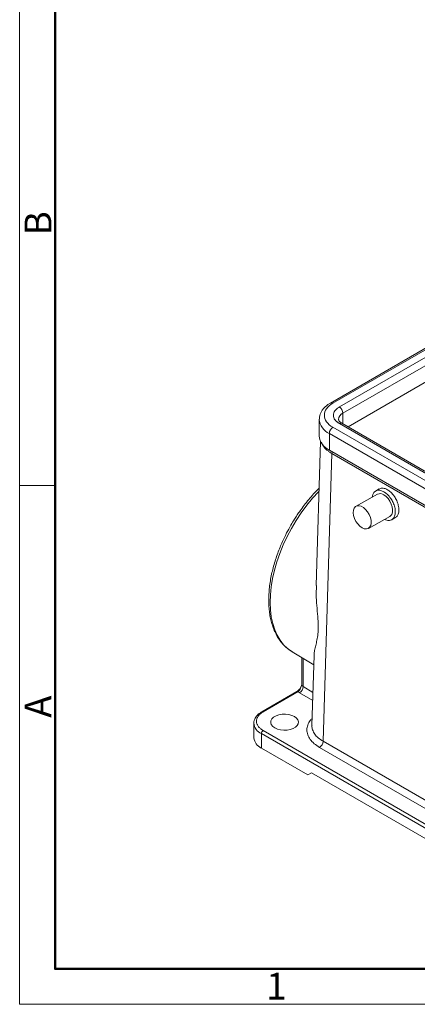
# Model space of a CAD drawing. Units: millimetres. Extents: x 1591 to 2185, y 621 to 1041.
# Drawn here: x 1591 to 1670, y 621 to 815 of the extents above; entities that cross this region are included whole.
import ezdxf

# ---------------------------------------------------------------- set-up
doc = ezdxf.new("R2010")
doc.units = ezdxf.units.MM
doc.header["$LTSCALE"] = 65.395
doc.layers.get('0').update_dxf_attribs({"linetype": 'CONTINUOUS', "lineweight": 30})
doc.layers.add('Dim', color=3, linetype='CONTINUOUS', lineweight=15)
doc.layers.add('图框', color=7, linetype='CONTINUOUS', lineweight=20)
doc.styles.add('Romans字体', font='romans.shx', dxfattribs={"width": 0.75})

# ---------------------------------------------------------------- blocks, each defined once
blk = doc.blocks.new('A4图框-NEW')
at = {"layer": '图框', "color": 1, "lineweight": 18}
for p, q in [((833.413, 690.535), (833.413, 480.535)), ((833.413, 480.535), (1130.412, 480.535))]:
    blk.add_line(p, q, dxfattribs=at)
at = {"layer": '图框', "lineweight": 50}
for p, q in [((836.913, 484.018), (836.913, 675.021)), ((836.855, 484.035), (1126.929, 484.035))]:
    blk.add_line(p, q, dxfattribs=at)
at = {"layer": '图框', "color": 6}
blk.add_line((836.913, 531.714), (833.413, 531.714), dxfattribs=at)
at = {"layer": '图框', "color": 6, "char_height": 2.652, "width": 2.55791, "attachment_point": 1, "rotation": 90, "style": 'Romans字体'}
for s, insert in [('B', (833.904, 556.375)), ('A', (833.904, 508.79))]:
    blk.add_mtext(s, dxfattribs=dict(at, insert=insert))
at = {"layer": '图框', "color": 6, "insert": (857.76, 483.652), "char_height": 2.652, "width": 2.55791, "attachment_point": 1, "style": 'Romans字体'}
blk.add_mtext('1', dxfattribs=at)

msp = doc.modelspace()

# ---------------------------------------------------------------- linework, layer by layer
at = {"color": 7, "linetype": 'Continuous', "lineweight": 15}
for p, q in [((1673.27, 751.8), (1652.48, 739.8)), ((1652.98, 739.75), (1673.77, 751.75)), ((1654.25, 739.02), (1675.04, 751.02)), ((1654.96, 737.79), (1675.75, 749.79)), ((1655.96, 735.1), (1675.75, 746.53)), ((1650.28, 736.57), (1650.28, 736.62)), ((1650.28, 736.57), (1650.28, 733.3)), ((1694.7, 710.93), (1652.98, 735.02)), ((1695.97, 711.67), (1654.25, 735.75)), ((1696.47, 711.72), (1654.75, 735.8)), ((1650.54, 732.23), (1649.68, 703.78)), ((1693.99, 709.71), (1652.27, 733.79)), ((1652.27, 730.52), (1652.27, 733.79)), ((1693.99, 706.44), (1652.27, 730.52)), ((1652.75, 729.84), (1651.04, 673.07)), ((1693.5, 706.32), (1652.75, 729.84)), ((1662.12, 722.86), (1661.4, 722.44)), ((1661.78, 721.81), (1657.54, 719.45)), ((1659.97, 715.08), (1664.21, 717.44)), ((1664.58, 716.77), (1665.3, 717.19)), ((1644.91, 690.74), (1649.2, 688.14)), ((1646.84, 689.57), (1646.84, 684.28)), ((1649.26, 690.03), (1648.84, 676.2)), ((1646.78, 684.05), (1646.82, 684.17)), ((1645.87, 682.9), (1638.94, 678.9)), ((1646.12, 682.88), (1639.19, 678.88)), ((1637.37, 676.63), (1637.37, 673.77)), ((1638.84, 674.59), (1698.23, 640.3)), ((1638.84, 674.59), (1638.84, 671.73)), ((1639.19, 675.2), (1698.59, 640.91)), ((1651.04, 673.07), (1693.5, 648.56)), ((1638.84, 671.73), (1648.03, 666.43)), ((1692.79, 647.35), (1650.33, 671.86)), ((1648.03, 666.43), (1648.74, 666.83)), ((1648.03, 666.43), (1648.74, 666.83)), ((1648.74, 666.83), (1688.33, 643.98))]:
    msp.add_line(p, q, dxfattribs=at)
at = {"color": 8, "linetype": 'Continuous', "lineweight": 15}
for p, q in [((1654.96, 737.79), (1654.96, 735.68)), ((1647.12, 689.4), (1647.12, 683.88)), ((1647.12, 683.88), (1649.04, 682.73)), ((1648.99, 681.11), (1646.4, 682.66))]:
    msp.add_line(p, q, dxfattribs=at)
at = {"color": 8, "linetype": 'Continuous', "lineweight": 15, "flags": 128}
msp.add_lwpolyline([(1650.24, 722.45), (1650.11, 722.31), (1648.93, 721.01), (1647.8, 719.63), (1646.73, 718.17), (1645.72, 716.65), (1644.79, 715.07), (1643.93, 713.46), (1643.17, 711.81), (1642.49, 710.14), (1641.91, 708.47), (1641.43, 706.81), (1641.06, 705.16), (1640.79, 703.54), (1640.63, 701.96), (1640.58, 700.44), (1640.64, 698.98), (1640.81, 697.6), (1641.09, 696.3), (1641.48, 695.09), (1641.96, 693.99), (1642.55, 693), (1643.24, 692.13), (1644.02, 691.38), (1644.88, 690.76), (1644.91, 690.74)], dxfattribs=at)
at = {"color": 7, "linetype": 'Continuous', "lineweight": 15, "flags": 128}
for points in [[(1663.03, 721.69), (1663.47, 721.37), (1663.88, 720.94), (1664.23, 720.43), (1664.51, 719.87), (1664.69, 719.29), (1664.76, 718.74), (1664.73, 718.24), (1664.58, 717.83), (1664.34, 717.53), (1664.21, 717.44)], [(1658.72, 715.2), (1658.29, 715.52), (1657.88, 715.95), (1657.52, 716.46), (1657.25, 717.02), (1657.06, 717.6), (1656.99, 718.15), (1657.03, 718.65), (1657.17, 719.06), (1657.41, 719.36), (1657.74, 719.53), (1658.13, 719.55), (1658.56, 719.43), (1659.01, 719.18), (1659.44, 718.8), (1659.82, 718.33), (1660.14, 717.79), (1660.37, 717.22), (1660.5, 716.65), (1660.52, 716.12), (1660.43, 715.66), (1660.23, 715.3), (1659.94, 715.06), (1659.58, 714.97), (1659.17, 715.01), (1658.72, 715.2)], [(1645.38, 677.96), (1645.79, 677.66), (1646.06, 677.31), (1646.18, 676.93), (1646.14, 676.55), (1645.94, 676.18), (1645.6, 675.86), (1645.13, 675.59), (1644.56, 675.39), (1643.93, 675.27), (1643.27, 675.25), (1642.62, 675.32), (1642.01, 675.48), (1641.49, 675.71), (1641.08, 676.02), (1640.81, 676.36), (1640.69, 676.74), (1640.73, 677.12), (1640.93, 677.49), (1641.27, 677.82), (1641.74, 678.09), (1642.3, 678.28), (1642.94, 678.4), (1643.6, 678.42), (1644.25, 678.35), (1644.86, 678.19), (1645.38, 677.96)]]:
    msp.add_lwpolyline(points, dxfattribs=at)
at = {"color": 8, "linetype": 'Continuous', "lineweight": 15}
for centre, radius, start, end in [((1652.69, 739.34), 0.504, 54.41, 113.9969), ((1653.65, 736.89), 3.39, 185.3944, 245.9257), ((1655.58, 736.42), 1.51, 114.396, 174.0592), ((1654.54, 735.34), 0.503, 65.6929, 125.6175), ((1647.33, 684.33), 0.495, 185.3619, 244.6123), ((1645.97, 682.67), 0.252, 54.3847, 114.3055), ((1639.04, 678.67), 0.253, 54.4888, 113.1281), ((1639.82, 676.84), 2.45, 184.1644, 246.3813)]:
    msp.add_arc(centre, radius, start, end, dxfattribs=at)
at = {"color": 7, "linetype": 'Continuous', "lineweight": 15}
for centre, radius, start, end in [((1653.42, 737.72), 1.54, 2.6056, 57.3945), ((1653.81, 733.72), 1.54, 122.6055, 177.3945), ((1653.65, 733.62), 3.39, 185.3944, 245.9257), ((1662.3, 720.71), 1.22, 53.2412, 115.3085), ((1645.61, 683.95), 1.51, 301.5832, 357.2669), ((1639.6, 674.56), 0.768, 122.6061, 177.3939), ((1639.87, 674.02), 2.51, 185.6949, 245.6253), ((1649.5, 673.15), 1.54, 302.6521, 356.7705)]:
    msp.add_arc(centre, radius, start, end, dxfattribs=at)
for points, knots in [([(1652.48, 739.8), (1652.32, 739.7), (1651.96, 739.49), (1651.49, 739.1), (1651.06, 738.65), (1650.7, 738.15), (1650.45, 737.6), (1650.3, 737.09), (1650.3, 736.76), (1650.3, 736.63)], [0, 0, 0, 0, 0.12841, 0.280144, 0.433274, 0.587276, 0.742092, 0.898787, 1, 1, 1, 1]), ([(1652.98, 735.02), (1651.89, 735.64), (1651.28, 736.5), (1651.28, 738.27), (1651.89, 739.12), (1652.98, 739.75)], [0, 0, 0, 0, 0.5, 0.5, 1, 1, 1, 1]), ([(1654.25, 735.75), (1654.21, 735.78), (1654.11, 735.83), (1653.99, 735.92), (1653.86, 736.01), (1653.75, 736.1), (1653.65, 736.2), (1653.55, 736.29), (1653.46, 736.4), (1653.3, 736.6), (1653.13, 736.93), (1653.06, 737.38), (1653.13, 737.84), (1653.32, 738.2), (1653.55, 738.47), (1653.75, 738.67), (1653.98, 738.85), (1654.16, 738.96), (1654.25, 739.02)], [0, 0, 0, 0, 0.0318091, 0.0633131, 0.0945836, 0.125694, 0.1567187, 0.1877325, 0.2188107, 0.2500279, 0.3750379, 0.5000357, 0.624947, 0.7500436, 0.8122891, 0.8742982, 0.9366716, 1, 1, 1, 1]), ([(1654.75, 735.8), (1654.74, 735.81), (1654.63, 735.87), (1654.46, 735.99), (1654.27, 736.17), (1654.15, 736.33), (1654.09, 736.47), (1654.07, 736.53), (1654.08, 736.57), (1654.08, 736.57)], [0, 0, 0, 0, 0.018506, 0.198138, 0.379075, 0.564588, 0.763122, 0.998292, 1, 1, 1, 1]), ([(1650.26, 722.99), (1650.24, 722.97), (1649.86, 722.62), (1649.17, 721.88), (1648.2, 720.78), (1647.3, 719.66), (1646.56, 718.64), (1645.92, 717.71), (1645.31, 716.78), (1644.91, 716.1), (1644.68, 715.71)], [0, 0, 0, 0, 0.009179, 0.175757, 0.339281, 0.49631, 0.642745, 0.746998, 0.858175, 1, 1, 1, 1]), ([(1660.75, 721.24), (1660.77, 721.41), (1660.82, 721.85), (1661.15, 722.3), (1661.67, 722.61), (1662.33, 722.63), (1662.82, 722.39), (1663.04, 722.29)], [0, 0, 0, 0, 0.142889, 0.359317, 0.555558, 0.803774, 1, 1, 1, 1]), ([(1662.12, 722.82), (1662.2, 722.87), (1662.46, 723.05), (1663.04, 723.03), (1663.53, 722.8), (1663.74, 722.7)], [0, 0, 0, 0, 0.180761, 0.638296, 1, 1, 1, 1]), ([(1663.74, 722.7), (1663.96, 722.55), (1664.45, 722.22), (1665.09, 721.45), (1665.61, 720.55), (1665.93, 719.61), (1666.05, 718.67), (1665.9, 717.88), (1665.63, 717.39), (1665.37, 717.26), (1665.29, 717.22)], [0, 0, 0, 0, 0.1205324, 0.2729991, 0.3935403, 0.5264813, 0.6666176, 0.8067538, 0.9396949, 1, 1, 1, 1]), ([(1663.04, 722.29), (1663.25, 722.14), (1663.75, 721.81), (1664.39, 721.04), (1664.9, 720.14), (1665.23, 719.2), (1665.34, 718.26), (1665.2, 717.46), (1664.85, 716.92), (1664.32, 716.62), (1663.73, 716.59), (1663.31, 716.78), (1663.16, 716.85)], [0, 0, 0, 0, 0.0930075, 0.2106567, 0.3036709, 0.4062534, 0.514388, 0.6225225, 0.7251051, 0.8181192, 0.9357685, 1, 1, 1, 1]), ([(1644.68, 715.71), (1644.39, 715.2), (1643.99, 714.48), (1643.45, 713.39), (1643.01, 712.45), (1642.52, 711.33), (1642.06, 710.14), (1641.64, 708.9), (1641.26, 707.62), (1640.93, 706.33), (1640.67, 705.02), (1640.47, 703.72), (1640.34, 702.43), (1640.29, 701.16), (1640.31, 699.93), (1640.41, 698.73), (1640.59, 697.58), (1640.85, 696.47), (1641.19, 695.43), (1641.61, 694.45), (1642.11, 693.53), (1642.69, 692.69), (1643.36, 691.93), (1644.12, 691.27), (1644.7, 690.84), (1645.05, 690.66), (1645.09, 690.64)], [0, 0, 0, 0, 0.05279, 0.074093, 0.109409, 0.145966, 0.185069, 0.225745, 0.267604, 0.310337, 0.35373, 0.397627, 0.441917, 0.486521, 0.531384, 0.576468, 0.621744, 0.667196, 0.712823, 0.758635, 0.804665, 0.850975, 0.897674, 0.944936, 0.993, 1, 1, 1, 1]), ([(1649.72, 703.78), (1649.7, 703.01), (1649.65, 701.51), (1649.84, 699.29), (1650.01, 697.39), (1650.11, 695.81), (1650.07, 694.49), (1649.89, 693.29), (1649.63, 692.2), (1649.41, 691.23), (1649.27, 690.51), (1649.28, 690.14), (1649.28, 690.03)], [0, 0, 0, 0, 0.1263753, 0.2482084, 0.3714668, 0.4515504, 0.5340384, 0.6341805, 0.7371096, 0.8462342, 0.9553822, 1, 1, 1, 1]), ([(1646.75, 684.06), (1646.69, 683.92), (1646.56, 683.6), (1646.29, 683.26), (1646.05, 683.02), (1645.93, 682.94), (1645.87, 682.9)], [0, 0, 0, 0, 0.299882, 0.653967, 0.828201, 1, 1, 1, 1]), ([(1646.83, 684.28), (1646.83, 684.25), (1646.83, 684.2), (1646.82, 684.18), (1646.82, 684.17)], [0, 0, 0, 0, 0.668678, 1, 1, 1, 1]), ([(1646.4, 682.66), (1646.38, 682.68), (1646.32, 682.71), (1646.25, 682.76), (1646.18, 682.82), (1646.14, 682.86), (1646.12, 682.88)], [0, 0, 0, 0, 0.2503801, 0.4999446, 0.7495368, 1, 1, 1, 1]), ([(1638.95, 678.9), (1638.84, 678.84), (1638.58, 678.69), (1638.23, 678.4), (1637.88, 678.03), (1637.61, 677.63), (1637.44, 677.18), (1637.36, 676.85), (1637.38, 676.68), (1637.38, 676.67)], [0, 0, 0, 0, 0.108782, 0.2789, 0.451393, 0.626353, 0.804769, 0.989642, 1, 1, 1, 1]), ([(1639.19, 678.88), (1639.14, 678.85), (1639.04, 678.79), (1638.89, 678.69), (1638.76, 678.59), (1638.63, 678.48), (1638.51, 678.38), (1638.4, 678.27), (1638.3, 678.15), (1638.18, 678), (1638.06, 677.8), (1637.95, 677.55), (1637.89, 677.3), (1637.86, 676.96), (1637.92, 676.62), (1638.06, 676.29), (1638.21, 676.04), (1638.4, 675.81), (1638.6, 675.62), (1638.8, 675.46), (1638.99, 675.33), (1639.12, 675.24), (1639.19, 675.2)], [0, 0, 0, 0, 0.031541, 0.06285, 0.094002, 0.125073, 0.156139, 0.187277, 0.218563, 0.250072, 0.31254, 0.375087, 0.437558, 0.500111, 0.624983, 0.68745, 0.749999, 0.812458, 0.874997, 0.916631, 0.958239, 1, 1, 1, 1])]:
    msp.add_open_spline(points, degree=3, knots=knots, dxfattribs=at)
at = {"color": 8, "linetype": 'Continuous', "lineweight": 15}
for points, knots in [([(1652.75, 729.84), (1652.58, 729.95), (1652.23, 730.16), (1651.64, 730.64), (1651.05, 731.27), (1650.81, 731.82), (1650.69, 732.08)], [0, 0, 0, 0, 0.173238, 0.344135, 0.678608, 1, 1, 1, 1]), ([(1652.75, 729.84), (1652.76, 729.89), (1652.77, 730), (1652.82, 730.13), (1652.86, 730.18), (1652.86, 730.18)], [0, 0, 0, 0, 0.4976679, 0.9953353, 1, 1, 1, 1]), ([(1646.12, 682.88), (1646.18, 682.93), (1646.32, 683.05), (1646.51, 683.35), (1646.64, 683.71), (1646.73, 683.94), (1646.78, 684.05)], [0, 0, 0, 0, 0.1969596, 0.4736199, 0.7566335, 1, 1, 1, 1]), ([(1650.33, 671.86), (1649.96, 672.1), (1649.22, 672.58), (1648.44, 673.44), (1647.95, 674.36), (1647.78, 675.33), (1647.96, 676.29), (1648.33, 677.07), (1648.75, 677.49), (1648.89, 677.63)], [0, 0, 0, 0, 0.153665, 0.307367, 0.461099, 0.614845, 0.768591, 0.922325, 1, 1, 1, 1]), ([(1648.85, 676.2), (1648.85, 676.17), (1648.8, 675.88), (1648.95, 675.3), (1649.34, 674.49), (1650.03, 673.72), (1650.7, 673.29), (1651.04, 673.07)], [0, 0, 0, 0, 0.021694, 0.256218, 0.497441, 0.745367, 1, 1, 1, 1])]:
    msp.add_open_spline(points, degree=3, knots=knots, dxfattribs=at)

# ---------------------------------------------------------------- block references
at = {"layer": 'Dim', "xscale": 2.000008417976848, "yscale": 2.000008417976848, "zscale": 2.000008417976848}
msp.add_blockref('A4图框-NEW', (-75.72, -339.88), dxfattribs=at)

doc.saveas('drawing.dxf')
